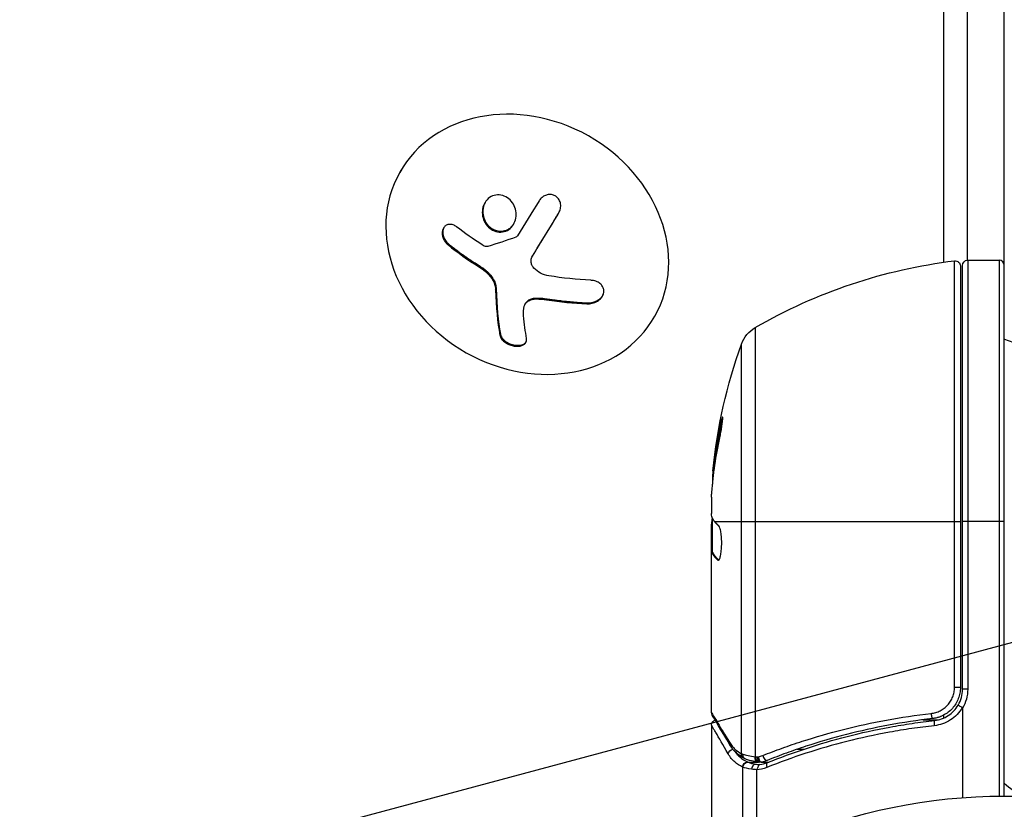
# Model space of a CAD drawing. Units: millimetres. Extents: x -3906 to 3890, y -5282 to 4426.
# Drawn here: x 843 to 937, y -1571 to -1496 of the extents above; entities that cross this region are included whole.
import ezdxf

# ---------------------------------------------------------------- set-up
doc = ezdxf.new("R2010")
doc.units = ezdxf.units.MM
doc.header["$LTSCALE"] = 20
doc.linetypes.add('HIDDEN', pattern=[9.525, 6.35, -3.175])
for name, color, linetype in [('2d', 230, 'Continuous'), ('AS-Free_Space', 31, 'HIDDEN'), ('AS-Free_Space_Hatch', 31, 'HIDDEN')]:
    doc.layers.add(name, color=color, linetype=linetype)

msp = doc.modelspace()

# ---------------------------------------------------------------- hatches: boundary and pattern name
at = {"layer": 'AS-Free_Space_Hatch'}
h = msp.add_hatch(dxfattribs=at)
h.set_pattern_fill('ANSI31', color=256, scale=100)
h.set_pattern_definition([(195, (468.52, -1352.5), (82.175, -306.681), [])])
edge = h.paths.add_edge_path()
edge.add_arc((2365.079, -541), 500, 0, 360)
edge = h.paths.add_edge_path()
edge.add_arc((-857.205, -3648.723), 1000, 150, 330)
edge.add_line((8.82, -4148.723), (1334.545, -1852.5))
edge.add_arc((468.52, -1352.5), 1000, 330, 510)
edge.add_line((-397.506, -852.5), (-1723.231, -3148.723))

# ---------------------------------------------------------------- linework, layer by layer
at = {"layer": '2d'}
for p, q in [((937.039, -1570), (937.039, -594)), ((933.513, -1518.751), (933.513, -680.946)), ((931.252, -1518.95), (931.252, -681.885)), ((879.339, -1510.162), (879.226, -1510.361)), ((894.433, -1514.238), (894.473, -1514.167)), ((889.66, -1515.817), (889.712, -1515.725)), ((883.845, -1517.295), (883.897, -1517.203)), ((891.906, -1518.39), (891.958, -1518.298)), ((891.924, -1518.36), (891.975, -1518.268)), ((886.763, -1519.358), (886.815, -1519.266)), ((932.279, -1559.608), (932.279, -1518.815)), ((932.839, -1519.311), (932.839, -1559.608)), ((933.039, -1559.786), (933.039, -1519.25)), ((933.539, -1518.75), (933.539, -1559.786)), ((933.539, -1518.75), (936.539, -1518.75)), ((936.539, -1518.75), (936.539, -1570.002)), ((887.531, -1519.929), (887.583, -1519.837)), ((888.399, -1521.586), (888.451, -1521.494)), ((892.259, -1522.462), (892.311, -1522.37)), ((891.221, -1522.967), (891.272, -1522.875)), ((893.278, -1522.546), (893.329, -1522.454)), ((897.11, -1522.923), (897.161, -1522.831)), ((903.693, -1523.977), (903.621, -1524.105)), ((913.228, -1525.194), (913.228, -1566.228)), ((888.8, -1525.92), (888.852, -1525.828)), ((911.911, -1565.943), (911.911, -1526.77)), ((909.976, -1534.474), (909.874, -1534.474)), ((909.291, -1538.756), (909.19, -1538.756)), ((909.039, -1541.399), (909.039, -1542.983)), ((909.039, -1561.996), (909.039, -1543.985)), ((909.139, -1543.858), (909.05, -1543.858)), ((909.139, -1546.685), (909.139, -1543.453)), ((909.342, -1543.75), (932.839, -1543.75)), ((937.039, -1543.75), (933.039, -1543.75)), ((909.139, -1546.03), (909.039, -1546.03)), ((909.139, -1546.683), (909.039, -1546.683)), ((909.193, -1546.751), (909.092, -1546.751)), ((909.739, -1547.437), (909.651, -1547.437)), ((932.839, -1559.608), (932.279, -1559.608)), ((933.539, -1559.786), (933.039, -1559.786)), ((931.252, -1561.62), (931.252, -1561.62)), ((933.039, -1561.589), (933.039, -1570.151)), ((929.238, -1562.703), (930.744, -1562.703)), ((931.252, -1562.53), (931.252, -1562.254)), ((909.039, -1563.202), (909.039, -1572.369)), ((915.53, -1565.513), (915.53, -1565.513)), ((917.244, -1565.513), (917.867, -1565.513)), ((912.011, -1567.219), (912.011, -1576.282)), ((912.515, -1566.74), (913.544, -1566.74)), ((913.329, -1567.498), (913.329, -1575.599)), ((913.849, -1566.74), (914.519, -1566.74))]:
    msp.add_line(p, q, dxfattribs=at)
msp.add_circle((937.039, -1623), 53, dxfattribs=at)
at = {"layer": '2d', "extrusion": (0, 0, -1)}
for centre, radius, start, end in [((-938.305, -1568.45), 50, 59.89826, 83.0783), ((-932.339, -1519.311), 0.5, 83.0783, 180), ((-933.539, -1519.25), 0.5, 0, 90), ((-914.733, -1527.789), 3, 19.85225, 59.89826), ((-958.939, -1543.75), 50, 5.57751, 19.85225), ((-958.939, -1543.75), 49.9, 5.21516, 5.58872), ((-930.039, -1559.786), 3.5, 180, 211.00272), ((-946.539, -1557.2), 15, 301.21741, 309.29648)]:
    msp.add_arc(centre, radius, start, end, dxfattribs=at)
at = {"layer": '2d'}
for centre, radius, start, end in [((936.539, -1519.25), 0.5, 0, 90), ((930.039, -1559.786), 3, 329.86191, 0)]:
    msp.add_arc(centre, radius, start, end, dxfattribs=at)
for centre, major_axis, ratio, start_param, end_param in [((891.424, -1517.233), (-12.198, 6.872), 0.849675, 3.141593, 9.424778), ((893.156, -1511.532), (2.31, 18.125), 0.22767, 2.181515, 2.508114), ((893.104, -1511.624), (2.31, 18.125), 0.22767, 2.181515, 2.508114), ((958.939, -1542.76), (49.956, 0), 0.882523, 2.952519, 3.050642), ((958.939, -1539.824), (49.809, 0), 0.438198, 3.092657, 3.158132), ((930.122, -1562.092), (-0.056, 0.497), 0.164291, 1.552139, 3.141593), ((930.425, -1563.265), (-0.055, 0.497), 0.159824, 0, 1.5531), ((913.545, -1566.236), (0.064, 0.496), 0.497126, 1.634746, 3.141593), ((913.676, -1566.253), (0.06, 0.496), 0.494861, 1.630359, 3.141593), ((913.754, -1566.249), (-0.1, 0.49), 0.488332, 1.471207, 3.141593), ((914.185, -1566.12), (-0.186, 0.464), 0.459792, 1.38811, 3.141593), ((913.194, -1567.426), (0.087, 0.492), 0.64937, 0.265969, 1.685171), ((914.569, -1567.259), (-0.187, 0.464), 0.453607, 0, 1.389933)]:
    msp.add_ellipse(centre, major_axis=major_axis, ratio=ratio, start_param=start_param, end_param=end_param, dxfattribs=at)
at = {"layer": '2d', "extrusion": (0, 0, -1)}
for centre, major_axis, ratio, start_param, end_param in [((895.011, -1510.671), (-16.553, 7.729), 0.526201, -1.329323, -1.159872), ((894.617, -1511.058), (-18.023, 3.206), 0.505384, 4.463418, 4.685315), ((895.664, -1511.95), (2.312, 18.139), 0.22767, 3.775447, 3.953461), ((946.539, -1520.797), (-15, 0), 0.475624, -1.085278, -0.884943), ((958.939, -1542.76), (-49.856, 0), 0.882523, 0.091133, 0.189458), ((958.939, -1544.076), (49.995, 0), 0.886633, 3.212052, 3.330641), ((958.939, -1539.824), (49.708, 0), 0.438198, 3.184445, 3.190628), ((958.939, -1542.771), (49.99, 0), 0.156437, 3.016126, 3.059384), ((911.125, -1565.968), (0.434, 0.249), 0.886703, 3.715637, 5.105478), ((911.23, -1564.847), (0.43, 0.255), 0.879292, 3.141593, 3.735574), ((912.381, -1565.943), (0.236, 0.441), 0.925423, 3.141632, 4.252677), ((912.491, -1565.991), (0.172, 0.47), 0.884978, 3.141587, 4.399679), ((913.479, -1566.228), (0.065, 0.496), 0.498294, 3.141593, 4.64666), ((912.481, -1567.219), (0.212, 0.453), 0.928876, 4.301608, 5.815693), ((912.515, -1567.233), (0.189, 0.463), 0.916372, 4.353783, 5.863376)]:
    msp.add_ellipse(centre, major_axis=major_axis, ratio=ratio, start_param=start_param, end_param=end_param, dxfattribs=at)
at = {"layer": '2d'}
for points, knots in [([(887.826, -1512.763), (887.468, -1513.014), (887.23, -1513.421), (887.077, -1514.305), (887.163, -1514.788), (887.616, -1515.578), (887.992, -1515.893), (888.839, -1516.139), (889.306, -1516.064), (889.66, -1515.817)], [0, 0, 0, 0, 0.125, 0.125, 0.25, 0.25, 0.375, 0.375, 0.5, 0.5, 0.5, 0.5]), ([(889.66, -1515.817), (890.015, -1515.571), (890.255, -1515.163), (890.405, -1514.279), (890.32, -1513.799), (889.867, -1513.002), (889.499, -1512.688), (888.644, -1512.437), (888.184, -1512.512), (887.826, -1512.763)], [0.5, 0.5, 0.5, 0.5, 0.625, 0.625, 0.75, 0.75, 0.875, 0.875, 1, 1, 1, 1]), ([(894.433, -1514.238), (894.51, -1514.112), (894.566, -1513.971), (894.596, -1513.826), (894.627, -1513.681), (894.632, -1513.527), (894.61, -1513.38), (894.589, -1513.241), (894.541, -1513.103), (894.47, -1512.981), (894.406, -1512.871), (894.321, -1512.771), (894.221, -1512.692), (894.131, -1512.62), (894.026, -1512.563), (893.917, -1512.527), (893.811, -1512.491), (893.699, -1512.473), (893.587, -1512.473), (893.472, -1512.473), (893.356, -1512.492), (893.247, -1512.527), (893.128, -1512.565), (893.014, -1512.623), (892.913, -1512.694), (892.802, -1512.773), (892.702, -1512.871), (892.621, -1512.981), (892.598, -1513.012), (892.576, -1513.044), (892.555, -1513.077)], [0, 0, 0, 0, 0.123267, 0.123267, 0.123267, 0.246944, 0.246944, 0.246944, 0.364412, 0.364412, 0.364412, 0.469764, 0.469764, 0.469764, 0.565076, 0.565076, 0.565076, 0.656937, 0.656937, 0.656937, 0.751946, 0.751946, 0.751946, 0.854928, 0.854928, 0.854928, 0.968152, 0.968152, 0.968152, 1, 1, 1, 1]), ([(887.384, -1513.241), (887.298, -1513.405), (887.238, -1513.585), (887.186, -1513.882), (887.177, -1513.994), (887.179, -1514.223), (887.189, -1514.335), (887.22, -1514.506), (887.232, -1514.56), (887.262, -1514.673), (887.278, -1514.725), (887.337, -1514.89), (887.384, -1514.991), (887.498, -1515.191), (887.563, -1515.283), (887.712, -1515.459), (887.791, -1515.537), (887.969, -1515.682), (888.061, -1515.744), (888.259, -1515.851), (888.361, -1515.893), (888.679, -1515.985), (888.901, -1515.998), (889.223, -1515.946), (889.327, -1515.918), (889.528, -1515.838), (889.624, -1515.786), (889.712, -1515.725)], [0.0724356, 0.0724356, 0.0724356, 0.0724356, 0.125, 0.125, 0.15625, 0.15625, 0.1875, 0.1875, 0.203125, 0.203125, 0.21875, 0.21875, 0.25, 0.25, 0.28125, 0.28125, 0.3125, 0.3125, 0.34375, 0.34375, 0.375, 0.375, 0.4375, 0.4375, 0.46875, 0.46875, 0.5, 0.5, 0.5, 0.5]), ([(891.975, -1518.268), (891.999, -1518.229), (892.036, -1518.168), (892.075, -1518.106), (892.101, -1518.064), (892.115, -1518.04), (892.151, -1517.981), (892.188, -1517.92), (892.233, -1517.847), (892.253, -1517.815), (892.266, -1517.793), (892.273, -1517.781), (892.326, -1517.694), (892.376, -1517.614), (892.453, -1517.488), (892.492, -1517.424), (892.539, -1517.347), (892.559, -1517.314), (892.573, -1517.291), (892.581, -1517.278), (892.635, -1517.19), (892.685, -1517.108), (892.762, -1516.981), (892.802, -1516.916), (892.849, -1516.838), (892.87, -1516.805), (892.883, -1516.782), (892.891, -1516.77), (892.946, -1516.679), (893.022, -1516.555), (893.115, -1516.402), (893.162, -1516.324), (893.183, -1516.291), (893.197, -1516.268), (893.204, -1516.255), (893.26, -1516.164), (893.337, -1516.037), (893.431, -1515.884), (893.478, -1515.806), (893.499, -1515.772), (893.513, -1515.749), (893.52, -1515.737), (893.577, -1515.643), (893.654, -1515.516), (893.748, -1515.361), (893.796, -1515.283), (893.817, -1515.249), (893.83, -1515.226), (893.838, -1515.213), (893.895, -1515.119), (893.973, -1514.991), (894.067, -1514.835), (894.109, -1514.767), (894.136, -1514.722), (894.151, -1514.697), (894.264, -1514.51), (894.369, -1514.337), (894.478, -1514.157)], [0, 0, 0, 0, 0.03125, 0.046875, 0.046875, 0.0625, 0.0625, 0.09375, 0.109375, 0.1171875, 0.1171875, 0.125, 0.125, 0.1875, 0.1875, 0.21875, 0.234375, 0.2421875, 0.2421875, 0.25, 0.25, 0.3125, 0.3125, 0.34375, 0.359375, 0.3671875, 0.3671875, 0.375, 0.375, 0.4375, 0.46875, 0.484375, 0.4921875, 0.4921875, 0.5, 0.5, 0.5625, 0.59375, 0.609375, 0.6171875, 0.6171875, 0.625, 0.625, 0.6875, 0.71875, 0.734375, 0.7421875, 0.7421875, 0.75, 0.75, 0.8125, 0.84375, 0.859375, 0.859375, 0.875, 0.875, 0.9975862, 0.9975862, 0.9975862, 0.9975862]), ([(884.671, -1515.569), (884.566, -1515.487), (884.452, -1515.423), (884.336, -1515.382), (884.22, -1515.341), (884.1, -1515.322), (883.986, -1515.328), (883.877, -1515.334), (883.771, -1515.363), (883.678, -1515.416), (883.592, -1515.464), (883.514, -1515.534), (883.454, -1515.618), (883.397, -1515.698), (883.353, -1515.793), (883.326, -1515.895), (883.299, -1515.996), (883.288, -1516.106), (883.292, -1516.218), (883.296, -1516.332), (883.317, -1516.451), (883.352, -1516.564), (883.39, -1516.685), (883.443, -1516.803), (883.509, -1516.911), (883.58, -1517.026), (883.666, -1517.132), (883.76, -1517.221), (883.788, -1517.247), (883.816, -1517.271), (883.845, -1517.295)], [0, 0, 0, 0, 0.117688, 0.117688, 0.117688, 0.23572, 0.23572, 0.23572, 0.348983, 0.348983, 0.348983, 0.453941, 0.453941, 0.453941, 0.55245, 0.55245, 0.55245, 0.649106, 0.649106, 0.649106, 0.748614, 0.748614, 0.748614, 0.85433, 0.85433, 0.85433, 0.967387, 0.967387, 0.967387, 1, 1, 1, 1]), ([(883.436, -1515.644), (883.435, -1515.645), (883.435, -1515.646), (883.379, -1515.764), (883.348, -1515.9), (883.339, -1516.185), (883.361, -1516.335), (883.45, -1516.619), (883.517, -1516.758), (883.685, -1517.004), (883.787, -1517.115), (883.897, -1517.203)], [0.4988252, 0.4988252, 0.4988252, 0.4988252, 0.5, 0.5, 0.625, 0.625, 0.75, 0.75, 0.875, 0.875, 1, 1, 1, 1]), ([(889.712, -1515.725), (889.799, -1515.665), (889.883, -1515.591), (890.028, -1515.434), (890.095, -1515.343), (890.152, -1515.25), (890.152, -1515.25), (890.152, -1515.25)], [0.5, 0.5, 0.5, 0.5, 0.53125, 0.53125, 0.5625, 0.5625, 0.5625579, 0.5625579, 0.5625579, 0.5625579]), ([(890.476, -1516.431), (890.459, -1516.458), (890.437, -1516.482), (890.412, -1516.502), (890.391, -1516.518), (890.367, -1516.532), (890.341, -1516.541)], [0, 0, 0, 0, 0.541586, 0.541586, 0.541586, 1, 1, 1, 1]), ([(883.897, -1517.203), (884.019, -1517.3), (884.138, -1517.393), (884.312, -1517.528), (884.397, -1517.593), (884.495, -1517.668), (884.537, -1517.699), (884.564, -1517.72), (884.576, -1517.729), (884.653, -1517.786), (884.743, -1517.854), (884.847, -1517.93), (884.89, -1517.962), (884.919, -1517.983), (884.933, -1517.993), (885.011, -1518.05), (885.103, -1518.116), (885.208, -1518.191), (885.252, -1518.223), (885.282, -1518.244), (885.295, -1518.253), (885.374, -1518.31), (885.468, -1518.375), (885.575, -1518.449), (885.62, -1518.48), (885.649, -1518.501), (885.663, -1518.51), (885.744, -1518.566), (885.839, -1518.63), (885.947, -1518.703), (885.993, -1518.733), (886.023, -1518.754), (886.036, -1518.762), (886.119, -1518.818), (886.216, -1518.882), (886.325, -1518.953), (886.378, -1518.988), (886.401, -1519.002), (886.416, -1519.012), (886.423, -1519.016), (886.566, -1519.109), (886.695, -1519.19), (886.815, -1519.266)], [0, 0, 0, 0, 0.125, 0.125, 0.1875, 0.21875, 0.234375, 0.234375, 0.25, 0.25, 0.3125, 0.34375, 0.359375, 0.359375, 0.375, 0.375, 0.4375, 0.46875, 0.484375, 0.484375, 0.5, 0.5, 0.5625, 0.59375, 0.609375, 0.609375, 0.625, 0.625, 0.6875, 0.71875, 0.734375, 0.734375, 0.75, 0.75, 0.8125, 0.84375, 0.859375, 0.867187, 0.867187, 0.875, 0.875, 1, 1, 1, 1]), ([(887.643, -1517.439), (887.596, -1517.452), (887.546, -1517.457), (887.496, -1517.454), (887.446, -1517.45), (887.395, -1517.437), (887.347, -1517.417), (887.335, -1517.412), (887.323, -1517.406), (887.312, -1517.4)], [0, 0, 0, 0, 0.444984, 0.444984, 0.444984, 0.890124, 0.890124, 0.890124, 1, 1, 1, 1]), ([(892.056, -1519.502), (891.978, -1519.418), (891.913, -1519.321), (891.868, -1519.219), (891.823, -1519.116), (891.796, -1519.006), (891.789, -1518.897), (891.782, -1518.787), (891.795, -1518.676), (891.828, -1518.572), (891.85, -1518.498), (891.883, -1518.426), (891.924, -1518.36)], [0, 0, 0, 0, 0.26951, 0.26951, 0.26951, 0.539189, 0.539189, 0.539189, 0.809594, 0.809594, 0.809594, 1, 1, 1, 1]), ([(886.815, -1519.266), (886.875, -1519.304), (886.933, -1519.342), (887.045, -1519.417), (887.104, -1519.458), (887.269, -1519.578), (887.381, -1519.666), (887.485, -1519.753)], [0, 0, 0, 0, 0.2166442, 0.2166442, 0.4332885, 0.4332885, 0.866577, 0.866577, 0.866577, 0.866577]), ([(887.583, -1519.837), (887.616, -1519.866), (887.649, -1519.896), (887.71, -1519.955), (887.739, -1519.984), (887.828, -1520.078), (887.883, -1520.141), (888.04, -1520.34), (888.13, -1520.478), (888.28, -1520.765), (888.34, -1520.912), (888.402, -1521.131), (888.418, -1521.206), (888.441, -1521.349), (888.449, -1521.421), (888.451, -1521.494)], [0, 0, 0, 0, 0.0625, 0.0625, 0.125, 0.125, 0.25, 0.25, 0.5, 0.5, 0.75, 0.75, 0.875, 0.875, 1, 1, 1, 1]), ([(897.11, -1522.923), (897.283, -1522.93), (897.462, -1522.913), (897.634, -1522.871), (897.807, -1522.828), (897.976, -1522.76), (898.126, -1522.67), (898.268, -1522.586), (898.396, -1522.479), (898.496, -1522.359), (898.587, -1522.251), (898.657, -1522.129), (898.699, -1522.005), (898.738, -1521.891), (898.754, -1521.771), (898.747, -1521.657), (898.739, -1521.544), (898.709, -1521.433), (898.659, -1521.333), (898.607, -1521.227), (898.533, -1521.13), (898.444, -1521.046), (898.347, -1520.955), (898.229, -1520.878), (898.101, -1520.82), (897.961, -1520.756), (897.804, -1520.712), (897.642, -1520.69), (897.591, -1520.683), (897.54, -1520.678), (897.487, -1520.676)], [0, 0, 0, 0, 0.120796, 0.120796, 0.120796, 0.242046, 0.242046, 0.242046, 0.356333, 0.356333, 0.356333, 0.459168, 0.459168, 0.459168, 0.553739, 0.553739, 0.553739, 0.646543, 0.646543, 0.646543, 0.743592, 0.743592, 0.743592, 0.848997, 0.848997, 0.848997, 0.964083, 0.964083, 0.964083, 1, 1, 1, 1]), ([(891.272, -1522.875), (891.289, -1522.846), (891.308, -1522.817), (891.393, -1522.702), (891.479, -1522.624), (891.677, -1522.498), (891.794, -1522.449), (892.041, -1522.384), (892.175, -1522.368), (892.311, -1522.37)], [0.1701947, 0.1701947, 0.1701947, 0.1701947, 0.25, 0.25, 0.5, 0.5, 0.75, 0.75, 1, 1, 1, 1]), ([(892.311, -1522.37), (892.352, -1522.37), (892.394, -1522.371), (892.479, -1522.373), (892.524, -1522.375), (892.607, -1522.379), (892.649, -1522.381), (892.734, -1522.387), (892.779, -1522.39), (892.862, -1522.397), (892.904, -1522.401), (892.989, -1522.409), (893.033, -1522.414), (893.158, -1522.429), (893.243, -1522.441), (893.329, -1522.454)], [0, 0, 0, 0, 0.125, 0.125, 0.25, 0.25, 0.375, 0.375, 0.5, 0.5, 0.625, 0.625, 0.75, 0.75, 1, 1, 1, 1]), ([(897.161, -1522.831), (897.339, -1522.838), (897.527, -1522.819), (897.881, -1522.729), (898.055, -1522.657), (898.36, -1522.465), (898.495, -1522.344), (898.613, -1522.183), (898.63, -1522.159), (898.645, -1522.134)], [0, 0, 0, 0, 0.125, 0.125, 0.25, 0.25, 0.375, 0.375, 0.396898, 0.396898, 0.396898, 0.396898]), ([(891.142, -1523.166), (891.167, -1523.062), (891.215, -1522.961), (891.284, -1522.871), (891.353, -1522.782), (891.444, -1522.702), (891.549, -1522.639), (891.653, -1522.577), (891.775, -1522.529), (891.903, -1522.499), (892.016, -1522.473), (892.137, -1522.46), (892.259, -1522.462)], [0, 0, 0, 0, 0.2593, 0.2593, 0.2593, 0.519012, 0.519012, 0.519012, 0.774897, 0.774897, 0.774897, 1, 1, 1, 1]), ([(893.329, -1522.454), (893.406, -1522.466), (893.523, -1522.483), (893.665, -1522.504), (893.726, -1522.513), (893.768, -1522.518), (893.791, -1522.522), (893.886, -1522.535), (894.004, -1522.551), (894.145, -1522.57), (894.207, -1522.578), (894.249, -1522.583), (894.271, -1522.586), (894.367, -1522.598), (894.485, -1522.612), (894.626, -1522.629), (894.688, -1522.636), (894.729, -1522.641), (894.752, -1522.643), (894.848, -1522.654), (894.966, -1522.667), (895.107, -1522.681), (895.168, -1522.688), (895.21, -1522.692), (895.232, -1522.694), (895.328, -1522.703), (895.446, -1522.715), (895.587, -1522.727), (895.648, -1522.733), (895.689, -1522.736), (895.711, -1522.738), (895.808, -1522.746), (895.925, -1522.756), (896.066, -1522.766), (896.127, -1522.771), (896.168, -1522.774), (896.19, -1522.775), (896.508, -1522.798), (896.826, -1522.817), (897.161, -1522.831)], [0, 0, 0, 0, 0.0625, 0.09375, 0.109375, 0.109375, 0.125, 0.125, 0.1875, 0.21875, 0.234375, 0.234375, 0.25, 0.25, 0.3125, 0.34375, 0.359375, 0.359375, 0.375, 0.375, 0.4375, 0.46875, 0.484375, 0.484375, 0.5, 0.5, 0.5625, 0.59375, 0.609375, 0.609375, 0.625, 0.625, 0.6875, 0.71875, 0.734375, 0.734375, 0.75, 0.75, 1, 1, 1, 1]), ([(888.8, -1525.92), (888.819, -1526.028), (888.867, -1526.14), (888.941, -1526.248), (889.015, -1526.357), (889.117, -1526.464), (889.241, -1526.56), (889.358, -1526.652), (889.497, -1526.736), (889.648, -1526.803), (889.783, -1526.863), (889.931, -1526.912), (890.078, -1526.943), (890.212, -1526.972), (890.349, -1526.987), (890.476, -1526.986), (890.599, -1526.986), (890.717, -1526.972), (890.821, -1526.945), (890.929, -1526.918), (891.024, -1526.876), (891.102, -1526.825), (891.186, -1526.769), (891.252, -1526.701), (891.296, -1526.625), (891.343, -1526.542), (891.367, -1526.448), (891.365, -1526.35), (891.364, -1526.318), (891.361, -1526.286), (891.356, -1526.254)], [0, 0, 0, 0, 0.12144, 0.12144, 0.12144, 0.243283, 0.243283, 0.243283, 0.358856, 0.358856, 0.358856, 0.462986, 0.462986, 0.462986, 0.558085, 0.558085, 0.558085, 0.650496, 0.650496, 0.650496, 0.746429, 0.746429, 0.746429, 0.850305, 0.850305, 0.850305, 0.963913, 0.963913, 0.963913, 1, 1, 1, 1]), ([(888.852, -1525.828), (888.871, -1525.938), (888.922, -1526.055), (889.076, -1526.277), (889.183, -1526.387), (889.442, -1526.582), (889.596, -1526.67), (889.931, -1526.806), (890.11, -1526.855), (890.463, -1526.902), (890.634, -1526.899), (890.934, -1526.846), (891.063, -1526.795), (891.228, -1526.683), (891.281, -1526.631), (891.322, -1526.573)], [0, 0, 0, 0, 0.125, 0.125, 0.25, 0.25, 0.375, 0.375, 0.5, 0.5, 0.625, 0.625, 0.75, 0.75, 0.831928, 0.831928, 0.831928, 0.831928]), ([(909.835, -1535.746), (909.869, -1535.588), (909.903, -1535.417), (909.952, -1535.153), (909.967, -1535.065), (909.997, -1534.889), (910.011, -1534.801), (910.05, -1534.546), (910.072, -1534.386), (910.103, -1534.111), (910.112, -1533.994), (910.118, -1533.827), (910.113, -1533.774), (910.097, -1533.749), (910.09, -1533.75), (910.073, -1533.768), (910.063, -1533.786), (910.007, -1533.919), (909.942, -1534.16), (909.874, -1534.474)], [0.000000226, 0.000000226, 0.000000226, 0.000000226, 0.000536258, 0.000536258, 0.000804273, 0.000804273, 0.001072289, 0.001072289, 0.00160832, 0.00160832, 0.002144351, 0.002144351, 0.002680383, 0.002680383, 0.002948398, 0.002948398, 0.003216414, 0.003216414, 0.004288477, 0.004288477, 0.004288477, 0.004288477]), ([(909.976, -1534.474), (910.01, -1534.317), (910.043, -1534.179), (910.088, -1534.012), (910.102, -1533.965), (910.115, -1533.924)], [0.0000004271, 0.0000004271, 0.0000004271, 0.0000004271, 0.0005364944, 0.0005364944, 0.0007899206, 0.0007899206, 0.0007899206, 0.0007899206]), ([(909.118, -1543.414), (909.101, -1543.381), (909.086, -1543.329), (909.06, -1543.186), (909.049, -1543.094), (909.039, -1542.983)], [0.0000002, 0.0000002, 0.0000002, 0.0000002, 0.000612586, 0.000612586, 0.001224972, 0.001224972, 0.001224972, 0.001224972]), ([(909.694, -1547.456), (909.73, -1547.456), (909.768, -1547.417), (909.839, -1547.27), (909.874, -1547.159), (909.934, -1546.882), (909.96, -1546.713), (909.989, -1546.435), (909.997, -1546.337), (910.008, -1546.137), (910.012, -1546.035), (910.015, -1545.827), (910.015, -1545.722), (910.01, -1545.516), (910.006, -1545.414), (909.987, -1545.114), (909.967, -1544.929), (909.927, -1544.685), (909.913, -1544.611), (909.882, -1544.477), (909.866, -1544.416), (909.814, -1544.261), (909.778, -1544.191), (909.741, -1544.159)], [0.00025325, 0.00025325, 0.00025325, 0.00025325, 0.000874176, 0.000874176, 0.001495101, 0.001495101, 0.002116027, 0.002116027, 0.00242649, 0.00242649, 0.002736952, 0.002736952, 0.003047415, 0.003047415, 0.003357878, 0.003357878, 0.003978803, 0.003978803, 0.004289266, 0.004289266, 0.004599729, 0.004599729, 0.005220654, 0.005220654, 0.005220654, 0.005220654]), ([(930.039, -1562.092), (930.191, -1562.075), (930.341, -1562.044), (930.631, -1561.957), (930.772, -1561.901), (931.042, -1561.763), (931.173, -1561.681), (931.415, -1561.497), (931.527, -1561.394), (931.732, -1561.168), (931.826, -1561.045), (931.986, -1560.786), (932.055, -1560.649), (932.166, -1560.363), (932.209, -1560.214), (932.265, -1559.915), (932.279, -1559.762), (932.279, -1559.608)], [0, 0, 0, 0, 0.000463141, 0.000463141, 0.000926282, 0.000926282, 0.001389423, 0.001389423, 0.001852564, 0.001852564, 0.002315704, 0.002315704, 0.002778845, 0.002778845, 0.003241986, 0.003241986, 0.003705127, 0.003705127, 0.003705127, 0.003705127]), ([(932.839, -1559.608), (932.839, -1559.792), (932.823, -1559.974), (932.757, -1560.331), (932.707, -1560.509), (932.576, -1560.851), (932.495, -1561.015), (932.306, -1561.325), (932.196, -1561.474), (931.952, -1561.745), (931.819, -1561.869), (931.532, -1562.091), (931.376, -1562.19), (931.054, -1562.357), (930.887, -1562.425), (930.54, -1562.53), (930.36, -1562.568), (930.178, -1562.588)], [0, 0, 0, 0, 0.000545599, 0.000545599, 0.001091197, 0.001091197, 0.001636796, 0.001636796, 0.002182395, 0.002182395, 0.002727993, 0.002727993, 0.003273592, 0.003273592, 0.003819191, 0.003819191, 0.00436479, 0.00436479, 0.00436479, 0.00436479]), ([(933.019, -1561.532), (932.879, -1561.773), (932.713, -1561.994), (932.328, -1562.396), (932.114, -1562.571), (931.653, -1562.868), (931.401, -1562.992), (930.885, -1563.174), (930.619, -1563.235), (930.344, -1563.265)], [0.000039954, 0.000039954, 0.000039954, 0.000039954, 0.00087145, 0.00087145, 0.001702946, 0.001702946, 0.002534442, 0.002534442, 0.003365938, 0.003365938, 0.003365938, 0.003365938]), ([(930.37, -1562.768), (930.602, -1562.742), (930.828, -1562.69), (931.265, -1562.535), (931.478, -1562.429), (931.869, -1562.175), (932.05, -1562.025), (932.376, -1561.683), (932.516, -1561.496), (932.634, -1561.293)], [0, 0, 0, 0, 0.000703979, 0.000703979, 0.001407958, 0.001407958, 0.002111937, 0.002111937, 0.002815916, 0.002815916, 0.002815916, 0.002815916]), ([(932.634, -1561.293), (932.632, -1561.296), (932.672, -1561.322), (932.813, -1561.41), (932.913, -1561.47), (933.019, -1561.532)], [-0.0000178358, -0.0000178358, -0.0000178358, -0.0000178358, 0.0003545552, 0.0003545552, 0.0007269462, 0.0007269462, 0.0007269462, 0.0007269462]), ([(933.039, -1561.589), (933.039, -1561.582), (933.039, -1561.575), (933.038, -1561.567), (933.037, -1561.56), (933.035, -1561.553), (933.032, -1561.546), (933.03, -1561.543), (933.028, -1561.54), (933.026, -1561.537), (933.024, -1561.535), (933.022, -1561.533), (933.019, -1561.532)], [0, 0, 0, 0, 0.00002192464, 0.00002192464, 0.00002192464, 0.00004413112, 0.00004413112, 0.00004413112, 0.00005518144, 0.00005518144, 0.00005518144, 0.0000631442, 0.0000631442, 0.0000631442, 0.0000631442]), ([(909.039, -1561.996), (909.096, -1562.091), (909.177, -1562.226), (909.383, -1562.569), (909.507, -1562.776), (909.94, -1563.499), (910.309, -1564.114), (910.749, -1564.847)], [0, 0, 0, 0, 0.00271146, 0.00271146, 0.00542292, 0.00542292, 0.01084584, 0.01084584, 0.01084584, 0.01084584]), ([(909.039, -1563.202), (909.039, -1563.149), (909.048, -1563.094), (909.077, -1563.008), (909.093, -1562.974), (909.141, -1562.896), (909.178, -1562.853), (909.245, -1562.797), (909.273, -1562.778), (909.33, -1562.747), (909.36, -1562.735), (909.39, -1562.726)], [0.00000977, 0.00000977, 0.00000977, 0.00000977, 0.01613866, 0.01613866, 0.0272666, 0.0272666, 0.0436752, 0.0436752, 0.05366443, 0.05366443, 0.06312164, 0.06312164, 0.06312164, 0.06312164]), ([(913.941, -1566.12), (914.552, -1565.877), (915.173, -1565.641), (916.432, -1565.186), (917.07, -1564.967), (919.003, -1564.339), (920.317, -1563.958), (924.34, -1562.938), (927.129, -1562.419), (930.039, -1562.092)], [0, 0, 0, 0, 0.0022219, 0.0022219, 0.00444381, 0.00444381, 0.00888761, 0.00888761, 0.01777522, 0.01777522, 0.01777522, 0.01777522]), ([(930.178, -1562.588), (927.317, -1562.913), (924.577, -1563.429), (920.627, -1564.441), (919.337, -1564.819), (917.441, -1565.442), (916.814, -1565.659), (915.579, -1566.11), (914.971, -1566.343), (914.371, -1566.584)], [0, 0, 0, 0, 0.00862215, 0.00862215, 0.01293323, 0.01293323, 0.01508877, 0.01508877, 0.0172443, 0.0172443, 0.0172443, 0.0172443]), ([(914.382, -1566.795), (916.811, -1565.816), (919.352, -1564.973), (923.347, -1563.951), (924.709, -1563.651), (926.801, -1563.267), (927.508, -1563.15), (928.932, -1562.94), (929.649, -1562.848), (930.37, -1562.768)], [0, 0, 0, 0, 0.00868962, 0.00868962, 0.01303444, 0.01303444, 0.01520684, 0.01520684, 0.01737925, 0.01737925, 0.01737925, 0.01737925]), ([(930.785, -1562.455), (930.694, -1562.485), (930.616, -1562.508), (930.493, -1562.536), (930.493, -1562.536), (930.492, -1562.536), (930.492, -1562.536), (930.491, -1562.536), (930.49, -1562.536), (930.486, -1562.537), (930.483, -1562.538), (930.473, -1562.54), (930.467, -1562.541), (930.408, -1562.554), (930.352, -1562.564), (930.287, -1562.574), (930.287, -1562.574), (930.287, -1562.574)], [0.0079794, 0.0079794, 0.0079794, 0.0079794, 0.06917846, 0.06917846, 0.06922729, 0.06922729, 0.0694226, 0.0694226, 0.06981323, 0.06981323, 0.07137574, 0.07137574, 0.07450085, 0.07450085, 0.09965737, 0.09965737, 0.09969501, 0.09969501, 0.09969501, 0.09969501]), ([(930.98, -1562.383), (930.965, -1562.389), (930.948, -1562.395), (930.925, -1562.404), (930.919, -1562.407), (930.908, -1562.411), (930.903, -1562.413), (930.896, -1562.416), (930.894, -1562.416), (930.89, -1562.418), (930.889, -1562.418), (930.887, -1562.419)], [0, 0, 0, 0, 0.01618259, 0.01618259, 0.02225061, 0.02225061, 0.0268016, 0.0268016, 0.02850821, 0.02850821, 0.03002177, 0.03002177, 0.03002177, 0.03002177]), ([(910.641, -1565.968), (910.135, -1565.095), (909.736, -1564.405), (909.392, -1563.811), (909.331, -1563.706), (909.226, -1563.524), (909.181, -1563.447), (909.075, -1563.264), (909.04, -1563.203), (909.039, -1563.203), (909.039, -1563.203), (909.039, -1563.203)], [0, 0, 0, 0, 0.00651051, 0.00651051, 0.00813813, 0.00813813, 0.00976576, 0.00976576, 0.01302101, 0.01302101, 0.01302615, 0.01302615, 0.01302615, 0.01302615]), ([(930.344, -1563.265), (929.622, -1563.344), (928.904, -1563.436), (927.477, -1563.644), (926.769, -1563.76), (924.672, -1564.141), (923.308, -1564.439), (919.306, -1565.453), (916.761, -1566.288), (914.328, -1567.259)], [0, 0, 0, 0, 0.00220757, 0.00220757, 0.00441515, 0.00441515, 0.00883029, 0.00883029, 0.01766058, 0.01766058, 0.01766058, 0.01766058]), ([(910.749, -1564.847), (910.83, -1564.982), (910.915, -1565.1), (911.095, -1565.316), (911.188, -1565.413), (911.479, -1565.68), (911.688, -1565.825), (911.911, -1565.943)], [0, 0, 0, 0, 0.000998322, 0.000998322, 0.001996643, 0.001996643, 0.003993286, 0.003993286, 0.003993286, 0.003993286]), ([(911.255, -1565.711), (911.309, -1565.786), (911.364, -1565.857), (911.523, -1566.044), (911.631, -1566.152), (911.971, -1566.447), (912.216, -1566.604), (912.481, -1566.726)], [0.000525382, 0.000525382, 0.000525382, 0.000525382, 0.001158987, 0.001158987, 0.002318034, 0.002318034, 0.004636128, 0.004636128, 0.004636128, 0.004636128]), ([(912.011, -1567.219), (911.741, -1567.094), (911.492, -1566.932), (911.149, -1566.628), (911.039, -1566.516), (910.832, -1566.266), (910.734, -1566.128), (910.641, -1565.968)], [0, 0, 0, 0, 0.002407191, 0.002407191, 0.003610787, 0.003610787, 0.004814383, 0.004814383, 0.004814383, 0.004814383]), ([(912.043, -1565.991), (912.109, -1566.011), (912.183, -1566.033), (912.35, -1566.076), (912.443, -1566.098), (912.743, -1566.162), (912.971, -1566.199), (913.228, -1566.228)], [0, 0, 0, 0, 0.000444603, 0.000444603, 0.000889206, 0.000889206, 0.001778412, 0.001778412, 0.001778412, 0.001778412]), ([(913.413, -1566.723), (913.143, -1566.688), (912.895, -1566.635), (912.546, -1566.539), (912.421, -1566.498), (912.32, -1566.461)], [0, 0, 0, 0, 0.0923396, 0.0923396, 0.15574, 0.15574, 0.15574, 0.15574]), ([(913.294, -1566.236), (913.296, -1566.236), (913.297, -1566.237), (913.298, -1566.237), (913.341, -1566.242), (913.384, -1566.247), (913.427, -1566.253)], [0, 0, 0, 0, 0.0000042554, 0.0000042554, 0.0000042554, 0.0001538381, 0.0001538381, 0.0001538381, 0.0001538381]), ([(912.481, -1566.726), (912.492, -1566.731), (912.503, -1566.735), (912.515, -1566.74), (912.515, -1566.74), (912.515, -1566.74), (912.515, -1566.74)], [0, 0, 0, 0, 0.00009374944, 0.00009374944, 0.00009374944, 0.00009380944, 0.00009380944, 0.00009380944, 0.00009380944]), ([(912.515, -1566.74), (912.586, -1566.771), (912.678, -1566.807), (912.905, -1566.877), (913.039, -1566.91), (913.194, -1566.936)], [-0.00000006, -0.00000006, -0.00000006, -0.00000006, 0.000606486, 0.000606486, 0.001213032, 0.001213032, 0.001213032, 0.001213032]), ([(913.329, -1567.498), (913.332, -1567.496), (913.335, -1567.495), (913.338, -1567.493), (913.346, -1567.489), (913.355, -1567.484), (913.363, -1567.479)], [-0.00001132878, -0.00001132878, -0.00001132878, -0.00001132878, 0, 0, 0, 0.00003195945, 0.00003195945, 0.00003195945, 0.00003195945]), ([(913.649, -1566.988), (913.587, -1567.004), (913.53, -1567.066), (913.467, -1567.206), (913.45, -1567.26), (913.426, -1567.346), (913.419, -1567.376), (913.4, -1567.435), (913.388, -1567.466), (913.363, -1567.479)], [0, 0, 0, 0, 0.0003654766, 0.0003654766, 0.000548215, 0.000548215, 0.0006395841, 0.0006395841, 0.0007309533, 0.0007309533, 0.0007309533, 0.0007309533])]:
    msp.add_open_spline(points, degree=3, knots=knots, dxfattribs=at)
for points in [[(892.555, -1513.077), (891.85, -1514.222), (891.153, -1515.346), (890.476, -1516.431)], [(891.924, -1518.36), (892.73, -1517.043), (893.574, -1515.657), (894.433, -1514.238)], [(890.341, -1516.541), (889.422, -1516.88), (888.522, -1517.179), (887.643, -1517.439)], [(883.845, -1517.295), (884.755, -1518.021), (885.732, -1518.711), (886.763, -1519.358)], [(887.312, -1517.4), (887.241, -1517.363), (887.172, -1517.323), (887.104, -1517.28)], [(891.941, -1518.328), (891.942, -1518.328), (891.942, -1518.328), (891.942, -1518.328)], [(891.958, -1518.298), (891.964, -1518.288), (891.969, -1518.278), (891.975, -1518.268)], [(886.763, -1519.358), (886.997, -1519.504), (887.22, -1519.666), (887.434, -1519.845)], [(893.485, -1520.25), (892.934, -1520.16), (892.428, -1519.899), (892.056, -1519.502)], [(887.434, -1519.845), (887.466, -1519.873), (887.499, -1519.901), (887.531, -1519.929)], [(887.485, -1519.753), (887.517, -1519.78), (887.551, -1519.809), (887.583, -1519.837)], [(887.531, -1519.929), (888.051, -1520.383), (888.381, -1521.014), (888.399, -1521.586)], [(891.077, -1524.05), (891.052, -1523.756), (891.073, -1523.462), (891.142, -1523.166)], [(891.248, -1522.922), (891.248, -1522.922), (891.248, -1522.922), (891.248, -1522.922)], [(892.259, -1522.462), (892.599, -1522.465), (892.938, -1522.494), (893.278, -1522.546)], [(893.278, -1522.546), (894.559, -1522.742), (895.842, -1522.869), (897.11, -1522.923)], [(909.039, -1541.399), (909.048, -1541.243), (909.057, -1541.095), (909.069, -1540.955)], [(909.05, -1543.858), (909.046, -1543.899), (909.043, -1543.941), (909.039, -1543.985)], [(909.061, -1543.75), (909.057, -1543.785), (909.053, -1543.821), (909.05, -1543.858)], [(909.109, -1543.394), (909.091, -1543.498), (909.075, -1543.617), (909.061, -1543.75)], [(909.039, -1546.685), (909.055, -1546.691), (909.073, -1546.713), (909.092, -1546.751)], [(909.193, -1546.751), (909.173, -1546.713), (909.155, -1546.691), (909.139, -1546.685)], [(909.651, -1547.437), (909.665, -1547.45), (909.68, -1547.456), (909.694, -1547.456)], [(909.039, -1561.999), (909.039, -1561.998), (909.039, -1561.997), (909.039, -1561.996)], [(909.109, -1562.251), (909.064, -1562.175), (909.039, -1562.088), (909.039, -1561.999)], [(910.801, -1565.102), (909.942, -1563.656), (909.331, -1562.626), (909.109, -1562.251)], [(930.178, -1562.588), (929.868, -1562.624), (929.554, -1562.662), (929.238, -1562.703)], [(930.287, -1562.574), (930.253, -1562.579), (930.216, -1562.584), (930.178, -1562.588)], [(912.145, -1566.384), (911.632, -1566.109), (911.171, -1565.725), (910.801, -1565.102)], [(911.911, -1565.943), (911.949, -1565.96), (911.993, -1565.976), (912.043, -1565.991)], [(912.32, -1566.461), (912.259, -1566.439), (912.201, -1566.414), (912.145, -1566.384)], [(913.228, -1566.228), (913.25, -1566.231), (913.272, -1566.233), (913.294, -1566.236)], [(913.427, -1566.253), (913.453, -1566.256), (913.48, -1566.255), (913.506, -1566.249)], [(913.506, -1566.249), (913.654, -1566.219), (913.799, -1566.177), (913.941, -1566.12)], [(914.371, -1566.584), (914.202, -1566.652), (914.03, -1566.703), (913.854, -1566.739)], [(912.051, -1567.233), (912.037, -1567.229), (912.023, -1567.224), (912.011, -1567.219)], [(912.867, -1567.426), (912.508, -1567.373), (912.229, -1567.294), (912.051, -1567.233)], [(913.363, -1567.479), (913.186, -1567.467), (913.02, -1567.449), (912.867, -1567.426)], [(913.194, -1566.936), (913.333, -1566.959), (913.485, -1566.977), (913.649, -1566.988)], [(914.328, -1567.259), (914.002, -1567.389), (913.669, -1567.467), (913.329, -1567.498)], [(913.481, -1566.732), (913.458, -1566.729), (913.436, -1566.726), (913.413, -1566.723)], [(913.616, -1566.749), (913.571, -1566.744), (913.526, -1566.738), (913.481, -1566.732)], [(913.854, -1566.739), (913.776, -1566.755), (913.695, -1566.759), (913.616, -1566.749)], [(913.649, -1566.988), (913.654, -1566.987), (913.661, -1566.986), (913.668, -1566.985)], [(913.668, -1566.985), (913.909, -1566.952), (914.147, -1566.89), (914.382, -1566.795)]]:
    msp.add_open_spline(points, degree=3, dxfattribs=at)
for points, weights in [([(909.348, -1543.757), (909.346, -1543.754), (909.344, -1543.752), (909.342, -1543.75)], [0.999989313304, 0.999992817907, 0.999996380139, 1]), ([(909.741, -1544.159), (909.588, -1544.025), (909.457, -1543.891), (909.348, -1543.757)], [1, 0.999776245572, 0.99977268334, 0.999989313304]), ([(909.092, -1546.751), (909.107, -1546.78), (909.123, -1546.808), (909.139, -1546.837)], [1, 0.99991506099, 0.999840653901, 0.999776778733]), ([(909.139, -1546.837), (909.258, -1547.038), (909.428, -1547.238), (909.651, -1547.437)], [0.999776778733, 0.999325506326, 0.999399913415, 1]), ([(909.746, -1547.431), (909.494, -1547.206), (909.31, -1546.979), (909.193, -1546.751)], [0.999981383788, 0.999312238979, 0.999318444382, 1])]:
    msp.add_rational_spline(points, weights, degree=3, dxfattribs=at)
at = {"layer": 'AS-Free_Space', "flags": 128}
msp.add_lwpolyline([(-1723.231, -3148.723, 1), (8.82, -4148.723), (1334.545, -1852.5, 1), (-397.506, -852.5)], format="xyb", close=True, dxfattribs=at)

doc.saveas('drawing.dxf')
